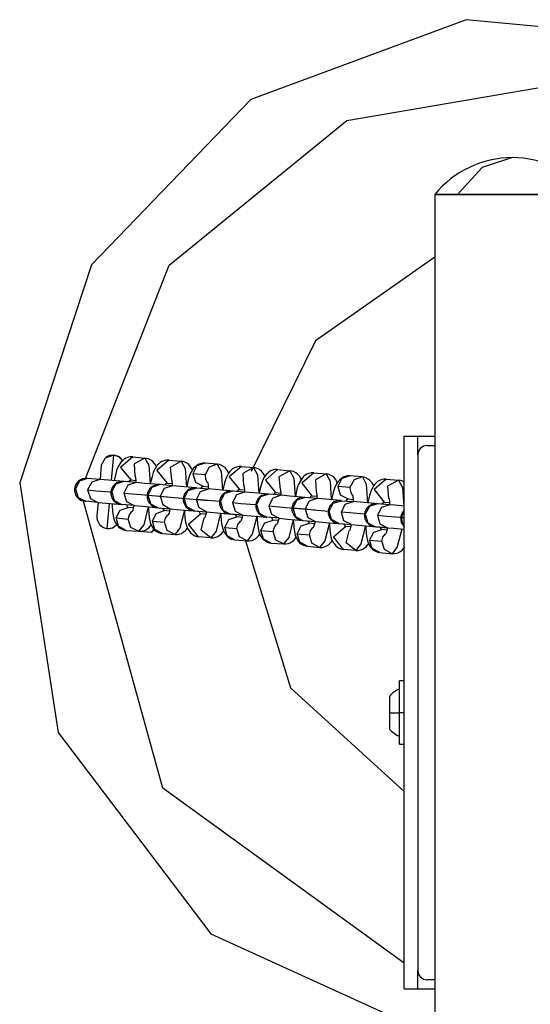
# Model space of a CAD drawing. Units: inches. Extents: x 13 to 86, y -6 to 105.
# Drawn here: x 61 to 62, y 43 to 45 of the extents above; entities that cross this region are included whole.
import ezdxf

# ---------------------------------------------------------------- set-up
doc = ezdxf.new("R2010")
doc.units = ezdxf.units.IN
doc.header["$MEASUREMENT"] = 0
doc.layers.add('Ebene 1', color=7, linetype='Continuous')

# ---------------------------------------------------------------- blocks, each defined once
blk = doc.blocks.new('block 2')
at = {"layer": 'Ebene 1', "color": 179, "lineweight": 25, "true_color": 0x1a171b}
for points in [[(62.7304, 43.9425), (62.6653, 44.4366), (62.3927, 44.8538), (61.9659, 45.1111), (61.4695, 45.1576), (61.0023, 44.9843), (60.6564, 44.6257), (60.5004, 44.1523)], [(60.6433, 44.1616), (60.8249, 44.625), (61.2107, 44.9389), (61.701, 45.0226), (62.1692, 44.8548), (62.4944, 44.4786), (62.5926, 43.9911)], [(61.5697, 44.8582), (61.5043, 44.8369), (61.4509, 44.778)], [(61.7382, 44.778), (61.5697, 44.778), (61.4012, 44.778)], [(61.4012, 44.778), (61.414, 44.778), (61.4509, 44.778)], [(61.4012, 44.778), (61.4012, 41.9781)], [(61.4509, 44.778), (61.6341, 44.778), (61.7382, 44.778)], [(61.4012, 44.6419), (61.1425, 44.4603), (61.003, 44.1765)], [(61.3348, 44.2533), (61.3434, 44.2533), (61.3647, 44.2533)], [(61.3348, 43.0534), (61.3348, 44.2533)], [(61.3647, 44.2133), (61.3647, 44.2533)], [(61.3647, 44.2533), (61.4012, 44.2533)], [(61.3847, 44.233), (61.3999, 44.233)], [(60.6774, 44.1896), (60.6864, 44.2064), (60.7046, 44.2126)], [(60.6881, 44.2085), (60.6957, 44.2119), (60.7046, 44.213)], [(60.6998, 44.1572), (60.7033, 44.1971), (60.7046, 44.2126)], [(60.7046, 44.213), (60.716, 44.2092), (60.7239, 44.2006)], [(60.7046, 44.2126), (60.7157, 44.2088), (60.7239, 44.2002)], [(60.7456, 44.2085), (60.7398, 44.2085), (60.7346, 44.2075), (60.7305, 44.2057), (60.7264, 44.203), (60.7233, 44.2002), (60.7205, 44.1975), (60.7177, 44.1937), (60.7153, 44.1896), (60.7115, 44.1816), (60.7088, 44.1727), (60.7053, 44.1572)], [(60.7456, 44.2085), (60.7191, 44.1854), (60.7415, 44.1585)], [(60.7456, 44.2085), (60.7718, 44.2057)], [(60.7718, 44.2057), (60.7487, 44.1937), (60.7501, 44.1665)], [(60.7963, 44.1875), (60.7959, 44.1889), (60.7928, 44.194), (60.7891, 44.1985), (60.7853, 44.2016), (60.7801, 44.2044), (60.7763, 44.2051), (60.7718, 44.2057)], [(60.7718, 44.2057), (60.7808, 44.1902), (60.7832, 44.1499)], [(61.3647, 44.2133), (61.3647, 43.0933)], [(60.6774, 44.1896), (60.6767, 44.1816), (60.6747, 44.1592)], [(60.6774, 44.1902), (60.6774, 44.1896)], [(60.8242, 44.2016), (60.8187, 44.2013), (60.8132, 44.2002), (60.809, 44.1985), (60.8052, 44.1961), (60.8021, 44.1937), (60.799, 44.1902), (60.7963, 44.1865), (60.7939, 44.1827), (60.7904, 44.1747), (60.7877, 44.1658), (60.7839, 44.1499)], [(60.8242, 44.2016), (60.7977, 44.1789), (60.8201, 44.1517)], [(60.8242, 44.2016), (60.8507, 44.1992)], [(60.8507, 44.1992), (60.827, 44.1858), (60.8301, 44.1582)], [(60.8755, 44.1799), (60.8748, 44.182), (60.8714, 44.1868), (60.8676, 44.1916), (60.8635, 44.1947), (60.8586, 44.1971), (60.8549, 44.1985), (60.8507, 44.1992)], [(60.8507, 44.1992), (60.8597, 44.1833), (60.8621, 44.143)], [(60.9027, 44.1947), (60.8972, 44.1947), (60.8921, 44.1937), (60.8879, 44.192), (60.8838, 44.1892), (60.8803, 44.1865), (60.8779, 44.1837), (60.8752, 44.1799), (60.8728, 44.1758), (60.869, 44.1678), (60.8662, 44.1589), (60.8628, 44.1434)], [(60.9027, 44.1947), (60.8848, 44.1889), (60.8762, 44.172)], [(60.9293, 44.1927), (60.9027, 44.1947)], [(60.9293, 44.1927), (60.9114, 44.1865), (60.9027, 44.1696)], [(60.9541, 44.1727), (60.953, 44.1751), (60.9503, 44.1802), (60.9462, 44.1847), (60.942, 44.1878), (60.9375, 44.1902), (60.9337, 44.192), (60.9293, 44.1927)], [(60.9293, 44.1927), (60.9379, 44.1765), (60.9406, 44.1362)], [(60.9816, 44.1878), (60.9761, 44.1875), (60.9706, 44.1865), (60.9665, 44.1847), (60.9623, 44.1827), (60.9592, 44.1799), (60.9565, 44.1771), (60.9537, 44.173), (60.9513, 44.1689), (60.9475, 44.161), (60.9448, 44.1523), (60.9413, 44.1365)], [(60.9816, 44.1878), (60.9551, 44.1651), (60.9772, 44.1379)], [(60.9816, 44.1878), (61.0082, 44.1854)], [(61.0082, 44.1854), (60.9847, 44.1727), (60.9861, 44.1461)], [(61.0326, 44.1661), (61.0316, 44.1682), (61.0288, 44.173), (61.025, 44.1778), (61.0209, 44.1809), (61.0161, 44.1833), (61.0123, 44.1847), (61.0082, 44.1854)], [(61.0082, 44.1854), (61.0168, 44.1696), (61.0192, 44.1293)], [(60.7508, 44.1672), (60.7508, 44.1668), (60.7512, 44.1658), (60.7515, 44.1644), (60.7518, 44.1616), (60.7522, 44.1582), (60.7525, 44.153)], [(60.8762, 44.172), (60.8817, 44.1537), (60.8983, 44.1448)], [(60.9027, 44.1696), (60.8762, 44.172)], [(60.9027, 44.1696), (60.9038, 44.161), (60.9072, 44.1527)], [(61.0602, 44.1809), (61.0547, 44.1809), (61.0492, 44.1799), (61.045, 44.1782), (61.0412, 44.1754), (61.0381, 44.1727), (61.0354, 44.1699), (61.0323, 44.1661), (61.0299, 44.1623), (61.0264, 44.1541), (61.0237, 44.1451), (61.0195, 44.1282)], [(61.0602, 44.1809), (61.0337, 44.1579), (61.0557, 44.131)], [(61.0602, 44.1809), (61.0867, 44.1785)], [(61.0867, 44.1785), (61.0629, 44.1651), (61.066, 44.1375)], [(61.1115, 44.1589), (61.1105, 44.1616), (61.1074, 44.1665), (61.1036, 44.1709), (61.0995, 44.174), (61.0946, 44.1765), (61.0908, 44.1778), (61.0867, 44.1785)], [(61.0867, 44.1785), (61.0953, 44.1623), (61.0981, 44.1224)], [(61.1387, 44.1737), (61.1332, 44.1737), (61.1281, 44.1727), (61.1239, 44.1709), (61.1198, 44.1685), (61.1167, 44.1661), (61.1139, 44.163), (61.1112, 44.1589), (61.1088, 44.1551), (61.105, 44.1475), (61.1022, 44.1382), (61.0988, 44.1224)], [(61.1387, 44.1737), (61.1125, 44.1513), (61.1343, 44.1241)], [(61.1387, 44.1737), (61.1653, 44.1716)], [(61.1653, 44.1716), (61.1422, 44.1589), (61.1436, 44.1324)], [(61.1901, 44.1523), (61.189, 44.1544), (61.1863, 44.1592), (61.1821, 44.1641), (61.178, 44.1672), (61.1735, 44.1696), (61.1697, 44.1709), (61.1653, 44.1716)], [(61.1653, 44.1716), (61.1742, 44.1558), (61.1766, 44.1155)], [(61.2173, 44.1672), (61.2118, 44.1672), (61.2066, 44.1661), (61.2025, 44.1644), (61.1987, 44.1616), (61.1949, 44.1589), (61.1921, 44.1561), (61.1894, 44.1523), (61.1873, 44.1486), (61.1839, 44.1403), (61.1808, 44.1313), (61.177, 44.1158)], [(61.2173, 44.1672), (61.1997, 44.1616), (61.1908, 44.1444)], [(61.2442, 44.1651), (61.2173, 44.1672)], [(61.2442, 44.1651), (61.2262, 44.1589), (61.2173, 44.142)], [(61.269, 44.1451), (61.2676, 44.1475), (61.2648, 44.1527), (61.2607, 44.1572), (61.2569, 44.1603), (61.2517, 44.163), (61.2479, 44.1641), (61.2442, 44.1651)], [(61.2442, 44.1651), (61.2524, 44.1489), (61.2555, 44.1086)], [(60.5004, 44.1523), (60.5841, 43.6104), (60.9151, 43.1732), (61.414, 42.9459)], [(60.6478, 44.1616), (60.6299, 44.1558), (60.6213, 44.1389)], [(60.6478, 44.1616), (60.6468, 44.1616), (60.6464, 44.1616)], [(60.6478, 44.1616), (60.6468, 44.1616), (60.6464, 44.1616)], [(60.6743, 44.1592), (60.6478, 44.1616)], [(60.6743, 44.1592), (60.6568, 44.1537), (60.6478, 44.1368)], [(60.7264, 44.1548), (60.6929, 44.1579), (60.6743, 44.1592)], [(60.7264, 44.1548), (60.7084, 44.1492), (60.7002, 44.1324)], [(60.7264, 44.1548), (60.7253, 44.1548), (60.725, 44.1548)], [(60.7264, 44.1548), (60.7253, 44.1548), (60.725, 44.1548)], [(60.7529, 44.1527), (60.7264, 44.1548)], [(60.7529, 44.1527), (60.7353, 44.1468), (60.7264, 44.1296)], [(60.737, 44.1541), (60.7391, 44.1575), (60.7415, 44.1585)], [(60.7415, 44.1585), (60.7522, 44.1575)], [(60.8052, 44.1482), (60.7718, 44.151), (60.7529, 44.1527)], [(60.8052, 44.1482), (60.7873, 44.142), (60.7787, 44.1251)], [(60.8052, 44.1482), (60.8042, 44.1482), (60.8039, 44.1482)], [(60.8052, 44.1482), (60.8042, 44.1482), (60.8039, 44.1482)], [(60.8318, 44.1455), (60.8052, 44.1482)], [(60.8318, 44.1455), (60.8139, 44.1399), (60.8052, 44.1231)], [(60.8159, 44.1468), (60.818, 44.1506), (60.8201, 44.1517)], [(60.8201, 44.1517), (60.8311, 44.151)], [(60.8297, 44.1603), (60.8297, 44.1596), (60.8301, 44.1585), (60.8304, 44.1572), (60.8307, 44.1548), (60.8311, 44.1517), (60.8314, 44.1461)], [(60.8824, 44.1413), (60.8497, 44.1441), (60.8318, 44.1455)], [(60.8573, 44.1182), (60.8659, 44.1355), (60.8838, 44.141)], [(60.8838, 44.141), (60.8828, 44.1413), (60.8824, 44.1413)], [(60.8838, 44.141), (60.8828, 44.1413), (60.8824, 44.1413)], [(60.8838, 44.141), (60.9103, 44.1389)], [(60.8945, 44.1403), (60.8965, 44.1437), (60.8983, 44.1448)], [(60.8983, 44.1448), (60.9096, 44.1437)], [(60.9083, 44.1534), (60.9083, 44.153), (60.9086, 44.152), (60.9089, 44.1506), (60.9093, 44.1475), (60.9096, 44.1444), (60.91, 44.1393)], [(60.9868, 44.1468), (60.9868, 44.1461), (60.9871, 44.1451), (60.9875, 44.1434), (60.9878, 44.141), (60.9882, 44.1379), (60.9885, 44.1324)], [(61.1908, 44.1444), (61.1963, 44.1262), (61.2131, 44.1175)], [(61.2173, 44.142), (61.1908, 44.1444)], [(61.2173, 44.142), (61.2183, 44.1334), (61.2218, 44.1251)], [(61.2958, 44.1603), (61.2907, 44.1599), (61.2851, 44.1589), (61.281, 44.1572), (61.2772, 44.1551), (61.2738, 44.1523), (61.271, 44.1496), (61.2683, 44.1455), (61.2659, 44.1413), (61.2624, 44.1337), (61.2597, 44.1248), (61.2562, 44.1089)], [(61.2958, 44.1603), (61.2696, 44.1375), (61.2917, 44.1103)], [(61.2958, 44.1603), (61.3227, 44.1579)], [(61.3227, 44.1579), (61.2989, 44.1451), (61.3007, 44.1182)], [(61.3351, 44.1537), (61.331, 44.1558), (61.3268, 44.1572), (61.3227, 44.1579)], [(61.3227, 44.1579), (61.3313, 44.142), (61.3341, 44.102)], [(60.6196, 44.1393), (60.6199, 44.1393), (60.6213, 44.1389)], [(60.6213, 44.1389), (60.6271, 44.1206), (60.6437, 44.112)], [(60.6478, 44.1368), (60.6537, 44.1182), (60.6702, 44.1096)], [(60.6478, 44.1368), (60.6654, 44.1351), (60.6978, 44.1324)], [(60.6984, 44.1324), (60.6988, 44.1324), (60.7002, 44.1324)], [(60.7002, 44.1324), (60.7057, 44.1138), (60.7219, 44.1051)], [(60.7264, 44.1296), (60.7639, 44.1265), (60.827, 44.121)], [(60.7264, 44.1296), (60.7322, 44.1113), (60.7487, 44.1027)], [(60.777, 44.1255), (60.7773, 44.1251), (60.7787, 44.1251)], [(60.7787, 44.1251), (60.7842, 44.1069), (60.8011, 44.0979)], [(60.7787, 44.1251), (60.8052, 44.1231)], [(60.8052, 44.1231), (60.8108, 44.1048), (60.8273, 44.0958)], [(60.8052, 44.1231), (60.8445, 44.1196), (60.9093, 44.1138)], [(60.8838, 44.1158), (60.8928, 44.1331), (60.9103, 44.1389)], [(60.9889, 44.1317), (60.9406, 44.1362), (60.9103, 44.1389)], [(60.9623, 44.1344), (60.9444, 44.1282), (60.9362, 44.1113)], [(60.9623, 44.1344), (60.9617, 44.1344), (60.961, 44.1344)], [(60.9623, 44.1344), (60.9617, 44.1344), (60.961, 44.1344)], [(60.9889, 44.1317), (60.9623, 44.1344)], [(60.9889, 44.1317), (60.971, 44.1262), (60.9623, 44.1093)], [(60.973, 44.1334), (60.9751, 44.1368), (60.9772, 44.1379)], [(60.9772, 44.1379), (60.9882, 44.1372)], [(61.0412, 44.1272), (61.0078, 44.1303), (60.9889, 44.1317)], [(61.0412, 44.1272), (61.0233, 44.1217), (61.0147, 44.1048)], [(61.0412, 44.1272), (61.0402, 44.1272), (61.0399, 44.1272)], [(61.0412, 44.1272), (61.0402, 44.1272), (61.0399, 44.1272)], [(61.0678, 44.1251), (61.0412, 44.1272)], [(61.0678, 44.1251), (61.0498, 44.1189), (61.0412, 44.102)], [(61.0519, 44.1265), (61.054, 44.13), (61.0557, 44.131)], [(61.0557, 44.131), (61.0671, 44.13)], [(61.0657, 44.1396), (61.0657, 44.1393), (61.066, 44.1382), (61.0664, 44.1368), (61.0667, 44.1341), (61.0671, 44.1306), (61.0674, 44.1255)], [(61.1198, 44.1206), (61.0864, 44.1234), (61.0678, 44.1251)], [(61.1198, 44.1206), (61.1019, 44.1144), (61.0933, 44.0976)], [(61.1198, 44.1206), (61.1187, 44.1206), (61.1184, 44.1206)], [(61.1198, 44.1206), (61.1187, 44.1206), (61.1184, 44.1206)], [(61.1463, 44.1182), (61.1198, 44.1206)], [(61.1305, 44.1196), (61.1325, 44.1231), (61.1343, 44.1241)], [(61.1343, 44.1241), (61.1456, 44.1234)], [(61.1442, 44.1331), (61.1442, 44.1324), (61.1446, 44.131), (61.1449, 44.1296), (61.1453, 44.1272), (61.1456, 44.1241), (61.146, 44.1182)], [(61.2224, 44.1258), (61.2228, 44.1255), (61.2235, 44.1244), (61.2235, 44.1231), (61.2235, 44.1203), (61.2242, 44.1169), (61.2242, 44.1117)], [(61.3348, 43.1095), (60.8111, 43.4892), (60.6388, 44.1124)], [(60.6423, 44.112), (60.6426, 44.112), (60.6437, 44.112)], [(60.6423, 44.112), (60.6426, 44.112), (60.6437, 44.112)], [(60.6702, 44.1096), (60.6437, 44.112)], [(60.6705, 44.1096), (60.6688, 44.0883), (60.6681, 44.0803)], [(60.6702, 44.1096), (60.6888, 44.1079), (60.7219, 44.1051)], [(60.6905, 44.0531), (60.6919, 44.0679), (60.6953, 44.1076)], [(60.7009, 44.1069), (60.7012, 44.102), (60.7019, 44.091), (60.7033, 44.0807), (60.705, 44.0735), (60.7078, 44.0662), (60.7109, 44.0614), (60.715, 44.0566), (60.7188, 44.0535), (60.7236, 44.0511), (60.7277, 44.0497), (60.7315, 44.049)], [(60.7095, 44.0762), (60.7181, 44.0931), (60.736, 44.0986)], [(60.7208, 44.1051), (60.7212, 44.1051), (60.7219, 44.1051)], [(60.7208, 44.1051), (60.7212, 44.1051), (60.7219, 44.1051)], [(60.7487, 44.1027), (60.7219, 44.1051)], [(60.736, 44.0986), (60.7343, 44.1), (60.7329, 44.1041)], [(60.747, 44.0979), (60.736, 44.0986)], [(60.7484, 44.1027), (60.7481, 44.102), (60.747, 44.0972), (60.746, 44.0931), (60.745, 44.091), (60.7446, 44.0896), (60.7443, 44.089)], [(60.7487, 44.1027), (60.7674, 44.1014), (60.8011, 44.0979)], [(60.7791, 44.1), (60.7698, 44.061), (60.7584, 44.0469)], [(60.7794, 44.1007), (60.7798, 44.0955), (60.7804, 44.0838), (60.7818, 44.0735), (60.7835, 44.0662), (60.7866, 44.0593), (60.7894, 44.0542), (60.7932, 44.0497), (60.7973, 44.0466), (60.8021, 44.0442), (60.8063, 44.0428), (60.8101, 44.0421)], [(60.7997, 44.0983), (60.7997, 44.0983), (60.8011, 44.0979)], [(60.7997, 44.0983), (60.7997, 44.0983), (60.8011, 44.0979)], [(60.8573, 44.1182), (60.8559, 44.1182), (60.8555, 44.1182)], [(60.8797, 44.0914), (60.8631, 44.1), (60.8573, 44.1182)], [(60.9062, 44.0893), (60.8897, 44.0976), (60.8838, 44.1158)], [(60.9337, 44.1117), (60.9014, 44.1144), (60.8838, 44.1158)], [(60.9341, 44.1117), (60.9348, 44.1113), (60.9362, 44.1113)], [(60.9362, 44.1113), (60.9413, 44.0931), (60.9579, 44.0841)], [(60.9623, 44.1093), (60.9803, 44.1076), (61.0123, 44.1048)], [(60.9623, 44.1093), (60.9682, 44.091), (60.9847, 44.0821)], [(61.0126, 44.1048), (61.0133, 44.1048), (61.0147, 44.1048)], [(61.0147, 44.1048), (61.0199, 44.0862), (61.0368, 44.0776)], [(61.0412, 44.102), (61.0467, 44.0838), (61.0633, 44.0752)], [(61.0412, 44.102), (61.0784, 44.0989), (61.1415, 44.0934)], [(61.1463, 44.1182), (61.1287, 44.1124), (61.1198, 44.0955)], [(61.197, 44.1138), (61.1642, 44.1165), (61.1463, 44.1182)], [(61.1721, 44.091), (61.1808, 44.1079), (61.1987, 44.1134)], [(61.1987, 44.1134), (61.1976, 44.1138), (61.197, 44.1138)], [(61.1987, 44.1134), (61.1976, 44.1138), (61.197, 44.1138)], [(61.1987, 44.1134), (61.2249, 44.1113)], [(61.1987, 44.0886), (61.2069, 44.1055), (61.2249, 44.1113)], [(61.209, 44.1127), (61.2111, 44.1162), (61.2131, 44.1175)], [(61.2131, 44.1175), (61.2242, 44.1162)], [(61.3038, 44.1041), (61.2552, 44.1086), (61.2249, 44.1113)], [(61.2769, 44.1069), (61.2593, 44.1007), (61.2504, 44.0838)], [(61.2769, 44.1069), (61.2762, 44.1069), (61.2758, 44.1069)], [(61.2769, 44.1069), (61.2762, 44.1069), (61.2758, 44.1069)], [(61.3038, 44.1041), (61.2769, 44.1069)], [(61.3038, 44.1041), (61.2858, 44.0986), (61.2772, 44.0817)], [(61.2879, 44.1058), (61.29, 44.1093), (61.2917, 44.1103)], [(61.2917, 44.1103), (61.3031, 44.1096)], [(61.3017, 44.1189), (61.3017, 44.1189), (61.302, 44.1175), (61.3024, 44.1158), (61.3027, 44.1134), (61.3031, 44.1103), (61.3034, 44.1048)], [(61.3348, 44.1014), (61.3144, 44.1034), (61.3038, 44.1041)], [(60.736, 44.0735), (60.7384, 44.0824), (60.7436, 44.0896)], [(60.7884, 44.069), (60.7966, 44.0859), (60.8145, 44.0921)], [(60.8011, 44.0979), (60.8273, 44.0958)], [(60.8145, 44.0921), (60.8128, 44.0934), (60.8114, 44.0972)], [(60.8256, 44.091), (60.8145, 44.0921)], [(60.8145, 44.0669), (60.817, 44.0755), (60.8221, 44.0828)], [(60.827, 44.0958), (60.8266, 44.0952), (60.8256, 44.0903), (60.8245, 44.0862), (60.8235, 44.0838), (60.8232, 44.0824), (60.8228, 44.0817)], [(60.8273, 44.0958), (60.8573, 44.0931), (60.9058, 44.0893)], [(60.858, 44.0931), (60.8483, 44.0538), (60.8369, 44.0397)], [(60.858, 44.0931), (60.858, 44.0886), (60.8586, 44.0772), (60.8604, 44.0669), (60.8621, 44.0593), (60.8652, 44.0524), (60.8679, 44.0476), (60.8717, 44.0428), (60.8762, 44.0397), (60.8807, 44.0373), (60.8845, 44.0359), (60.8886, 44.0352)], [(60.8886, 44.0352), (60.8666, 44.0624), (60.8931, 44.0852)], [(60.8783, 44.0914), (60.8786, 44.0914), (60.8797, 44.0914)], [(60.8783, 44.0914), (60.8786, 44.0914), (60.8797, 44.0914)], [(60.8797, 44.0914), (60.9062, 44.0893)], [(60.8931, 44.0852), (60.8914, 44.0865), (60.8903, 44.0907)], [(60.9045, 44.0841), (60.8931, 44.0852)], [(60.9055, 44.089), (60.9055, 44.0886), (60.9041, 44.0834), (60.9027, 44.0797), (60.9021, 44.0772), (60.9014, 44.0759), (60.901, 44.0752)], [(60.9062, 44.0893), (60.9365, 44.0862), (60.9847, 44.0821)], [(60.9365, 44.0862), (60.9265, 44.0473), (60.9151, 44.0331)], [(60.9368, 44.0859), (60.9372, 44.0817), (60.9379, 44.0704), (60.9393, 44.06), (60.941, 44.0528), (60.9437, 44.0455), (60.9468, 44.0407), (60.9506, 44.0362), (60.9548, 44.0328), (60.9592, 44.03), (60.9634, 44.0294), (60.9675, 44.0283)], [(60.9455, 44.0552), (60.9541, 44.0724), (60.9716, 44.0783)], [(60.9568, 44.0845), (60.9572, 44.0845), (60.9579, 44.0841)], [(60.9568, 44.0845), (60.9572, 44.0845), (60.9579, 44.0841)], [(60.9847, 44.0821), (60.9579, 44.0841)], [(60.9716, 44.0783), (60.9703, 44.0797), (60.9689, 44.0834)], [(60.983, 44.0772), (60.9716, 44.0783)], [(60.984, 44.0821), (60.984, 44.0814), (60.983, 44.0766), (60.9816, 44.0724), (60.9809, 44.0704), (60.9803, 44.0686), (60.9799, 44.0679)], [(60.9847, 44.0821), (61.003, 44.0803), (61.0371, 44.0776)], [(61.0151, 44.0793), (61.0051, 44.0404), (60.994, 44.0259)], [(61.0154, 44.0803), (61.0157, 44.0748), (61.0164, 44.0635), (61.0178, 44.0531), (61.0195, 44.0459), (61.0226, 44.0387), (61.0254, 44.0338), (61.0292, 44.0294), (61.0337, 44.0259), (61.0381, 44.0235), (61.0419, 44.0221), (61.0461, 44.0214)], [(61.0357, 44.0776), (61.0361, 44.0776), (61.0368, 44.0776)], [(61.0357, 44.0776), (61.0361, 44.0776), (61.0368, 44.0776)], [(61.0633, 44.0752), (61.0368, 44.0776)], [(61.0912, 44.0979), (61.0919, 44.0976), (61.0933, 44.0976)], [(61.0933, 44.0976), (61.0991, 44.0793), (61.1153, 44.0704)], [(61.0933, 44.0976), (61.1198, 44.0955)], [(61.1198, 44.0955), (61.1256, 44.0772), (61.1422, 44.0683)], [(61.1198, 44.0955), (61.138, 44.0938), (61.1708, 44.091)], [(61.1721, 44.091), (61.1708, 44.091), (61.1701, 44.091)], [(61.1939, 44.0638), (61.1773, 44.0724), (61.1721, 44.091)], [(61.2207, 44.0617), (61.2042, 44.07), (61.1987, 44.0886)], [(61.2483, 44.0841), (61.2162, 44.0869), (61.1987, 44.0886)], [(61.2486, 44.0841), (61.249, 44.0838), (61.2504, 44.0838)], [(61.2504, 44.0838), (61.2562, 44.0655), (61.2727, 44.0566)], [(61.2772, 44.0817), (61.2824, 44.0635), (61.2989, 44.0545)], [(61.2772, 44.0817), (61.2972, 44.0797), (61.3348, 44.0766)], [(61.3272, 44.0772), (61.3279, 44.0772), (61.3292, 44.0772)], [(61.3348, 44.091), (61.3313, 44.0841), (61.3292, 44.0772)], [(61.3292, 44.0772), (61.3299, 44.0672), (61.3348, 44.0586)], [(61.3292, 44.0772), (61.3348, 44.0766)], [(60.6905, 44.0531), (60.7022, 44.0548), (60.7115, 44.0614)], [(60.7315, 44.049), (60.715, 44.0579), (60.7095, 44.0762)], [(60.7095, 44.0762), (60.736, 44.0735)], [(60.7584, 44.0469), (60.7419, 44.0555), (60.736, 44.0735)], [(60.7584, 44.0469), (60.7639, 44.0469), (60.7687, 44.048), (60.7732, 44.0497), (60.777, 44.0521), (60.7804, 44.0545), (60.7832, 44.0579), (60.7863, 44.0617)], [(60.8101, 44.0421), (60.7935, 44.0511), (60.7884, 44.069)], [(60.7884, 44.069), (60.8145, 44.0669)], [(60.8369, 44.0397), (60.8204, 44.0486), (60.8145, 44.0669)], [(60.9151, 44.0331), (60.8945, 44.0497), (60.9007, 44.0759)], [(60.972, 44.0531), (60.9741, 44.0617), (60.9796, 44.069)], [(61.024, 44.0486), (61.0326, 44.0655), (61.0505, 44.071)], [(61.0505, 44.071), (61.0492, 44.0724), (61.0474, 44.0766)], [(61.0616, 44.0704), (61.0505, 44.071)], [(61.0505, 44.0462), (61.0529, 44.0548), (61.0581, 44.0621)], [(61.0629, 44.0752), (61.0626, 44.0741), (61.0616, 44.0697), (61.0602, 44.0655), (61.0595, 44.0635), (61.0588, 44.0621), (61.0585, 44.0614)], [(61.0633, 44.0752), (61.0819, 44.0735), (61.1153, 44.0704)], [(61.0939, 44.0724), (61.0843, 44.0335), (61.0729, 44.0194)], [(61.0939, 44.0724), (61.0946, 44.0679), (61.0953, 44.0566), (61.0967, 44.0462), (61.0984, 44.0387), (61.1012, 44.0318), (61.1039, 44.0266), (61.1077, 44.0221), (61.1122, 44.019), (61.1167, 44.0166), (61.1205, 44.0152), (61.125, 44.0145)], [(61.1026, 44.0414), (61.1115, 44.0586), (61.1291, 44.0645)], [(61.1143, 44.0707), (61.1146, 44.0707), (61.1153, 44.0704)], [(61.1143, 44.0707), (61.1146, 44.0707), (61.1153, 44.0704)], [(61.1153, 44.0704), (61.1422, 44.0683)], [(61.1291, 44.0645), (61.1277, 44.0659), (61.1263, 44.0697)], [(61.1405, 44.0635), (61.1291, 44.0645)], [(61.1415, 44.0683), (61.1415, 44.0676), (61.1405, 44.0628), (61.1387, 44.0586), (61.138, 44.0566), (61.1374, 44.0548), (61.1374, 44.0542)], [(61.1422, 44.0683), (61.1721, 44.0655), (61.2204, 44.0614)], [(61.1725, 44.0655), (61.1625, 44.0263), (61.1511, 44.0121)], [(61.1728, 44.0655), (61.1728, 44.061), (61.1735, 44.0497), (61.1749, 44.0393), (61.1766, 44.0321), (61.1794, 44.0249), (61.1828, 44.0201), (61.1866, 44.0152), (61.1908, 44.0121), (61.1952, 44.0097), (61.1994, 44.0083), (61.2035, 44.0076)], [(61.2035, 44.0076), (61.1815, 44.0349), (61.2076, 44.0573)], [(61.1928, 44.0638), (61.1932, 44.0638), (61.1939, 44.0638)], [(61.1928, 44.0638), (61.1932, 44.0638), (61.1939, 44.0638)], [(61.1939, 44.0638), (61.2207, 44.0617)], [(61.2076, 44.0573), (61.2059, 44.0593), (61.2045, 44.0631)], [(61.2187, 44.0566), (61.2076, 44.0573)], [(61.22, 44.0614), (61.22, 44.061), (61.2187, 44.0559), (61.2176, 44.0521), (61.2169, 44.0497), (61.2162, 44.0483), (61.2159, 44.0476)], [(61.2207, 44.0617), (61.2507, 44.0586), (61.2989, 44.0545)], [(61.2507, 44.0586), (61.2411, 44.0197), (61.23, 44.0056)], [(61.2514, 44.0586), (61.2514, 44.0542), (61.2521, 44.0428), (61.2535, 44.0328), (61.2555, 44.0252), (61.2586, 44.018), (61.2614, 44.0132), (61.2652, 44.0087), (61.2696, 44.0052), (61.2741, 44.0028), (61.2779, 44.0018), (61.282, 44.0011)], [(61.2717, 44.0573), (61.2717, 44.0573), (61.2727, 44.0566)], [(61.2717, 44.0573), (61.2717, 44.0573), (61.2727, 44.0566)], [(61.2989, 44.0545), (61.2727, 44.0566)], [(61.2865, 44.0507), (61.2845, 44.0521), (61.2834, 44.0559)], [(60.7315, 44.049), (60.7584, 44.0469)], [(60.7601, 44.0469), (60.7863, 44.0449)], [(60.7863, 44.0449), (60.7884, 44.0469), (60.7901, 44.049), (60.7911, 44.0514), (60.7922, 44.0538)], [(60.8101, 44.0421), (60.8369, 44.0397)], [(60.8369, 44.0397), (60.8425, 44.0397), (60.8476, 44.0411), (60.8518, 44.0424), (60.8555, 44.0452), (60.8593, 44.048), (60.8621, 44.0507), (60.8645, 44.0545)], [(60.9151, 44.0331), (60.8886, 44.0352)], [(60.9151, 44.0331), (60.921, 44.0331), (60.9262, 44.0342), (60.9303, 44.0359), (60.9344, 44.0383), (60.9375, 44.0407), (60.9403, 44.0442), (60.9431, 44.048)], [(60.9675, 44.0283), (60.951, 44.0373), (60.9455, 44.0552)], [(60.9455, 44.0552), (60.972, 44.0531)], [(60.994, 44.0259), (60.9775, 44.0349), (60.972, 44.0531)], [(60.994, 44.0259), (60.9995, 44.0263), (61.0051, 44.0273), (61.0092, 44.0294), (61.013, 44.0314), (61.0161, 44.0342), (61.0188, 44.0369), (61.0219, 44.0407)], [(61.0461, 44.0214), (61.0295, 44.03), (61.024, 44.0486)], [(61.024, 44.0486), (61.0505, 44.0462)], [(61.0729, 44.0194), (61.0564, 44.028), (61.0505, 44.0462)], [(61.0729, 44.0194), (61.0784, 44.0194), (61.0836, 44.0204), (61.0877, 44.0221), (61.0919, 44.0245), (61.0953, 44.0269), (61.0977, 44.03), (61.1005, 44.0342)], [(61.125, 44.0145), (61.1081, 44.0235), (61.1026, 44.0414)], [(61.1026, 44.0414), (61.1294, 44.0393)], [(61.1294, 44.0393), (61.1315, 44.048), (61.1367, 44.0552)], [(61.1511, 44.0121), (61.1346, 44.0211), (61.1294, 44.0393)], [(61.23, 44.0056), (61.209, 44.0221), (61.2156, 44.0483)], [(61.26, 44.0276), (61.269, 44.0452), (61.2865, 44.0507)], [(61.2976, 44.0497), (61.2865, 44.0507)], [(61.2865, 44.0256), (61.2889, 44.0342), (61.2941, 44.0414)], [(61.2986, 44.0545), (61.2986, 44.0538), (61.2972, 44.049), (61.2962, 44.0452), (61.2955, 44.0428), (61.2948, 44.0411), (61.2944, 44.0404)], [(61.2989, 44.0545), (61.3117, 44.0535), (61.3348, 44.0514)], [(61.3299, 44.0517), (61.3199, 44.0132), (61.3086, 43.9983)], [(60.9675, 44.0283), (60.994, 44.0259)], [(60.9902, 44.0259), (61.0884, 43.7072), (61.3348, 43.4819)], [(61.0461, 44.0214), (61.0729, 44.0194)], [(61.125, 44.0145), (61.1511, 44.0121)], [(61.1511, 44.0121), (61.157, 44.0121), (61.1622, 44.0132), (61.1666, 44.0152), (61.1704, 44.0176), (61.1735, 44.0204), (61.1763, 44.0232), (61.179, 44.0269)], [(61.23, 44.0056), (61.2355, 44.0056), (61.2411, 44.0066), (61.2452, 44.0083), (61.249, 44.0108), (61.2521, 44.0132), (61.2552, 44.0166), (61.2579, 44.0204)], [(61.282, 44.0011), (61.2655, 44.0097), (61.26, 44.0276)], [(61.26, 44.0276), (61.2865, 44.0256)], [(61.3086, 43.9983), (61.292, 44.0073), (61.2865, 44.0256)], [(61.3086, 43.9983), (61.3144, 43.9987), (61.3196, 43.9997), (61.3237, 44.0018), (61.3279, 44.0039), (61.331, 44.0066), (61.3337, 44.0094), (61.3365, 44.0132)], [(61.23, 44.0056), (61.2035, 44.0076)], [(61.282, 44.0011), (61.3086, 43.9983)], [(61.3248, 43.6531), (61.3248, 43.7017), (61.3248, 43.7221)], [(61.3348, 43.7221), (61.3248, 43.7221)], [(61.3031, 43.6883), (61.3031, 43.6783), (61.3031, 43.6531)], [(61.3031, 43.6531), (61.3031, 43.6283), (61.3031, 43.6177)], [(61.3031, 43.6531), (61.3131, 43.6531), (61.3248, 43.6531)], [(61.3248, 43.5846), (61.3248, 43.6049), (61.3248, 43.6531)], [(61.3348, 43.6531), (61.3248, 43.6531)], [(61.3248, 43.5846), (61.3348, 43.5846)], [(61.3647, 43.0534), (61.3647, 43.0933)], [(61.3999, 43.0733), (61.3847, 43.0733)], [(61.3348, 43.0534), (61.3434, 43.0534), (61.3647, 43.0534)], [(61.3647, 43.0534), (61.4012, 43.0534)]]:
    blk.add_lwpolyline(points, dxfattribs=at)
for points in [[(61.5697, 44.8582), (61.5043, 44.8582), (61.4426, 44.8286), (61.4012, 44.778)], [(61.7382, 44.778), (61.6968, 44.8286), (61.6352, 44.8582), (61.5697, 44.8582)], [(61.3847, 44.233), (61.374, 44.233), (61.3647, 44.2243), (61.3647, 44.2133)], [(61.3999, 44.233), (61.4002, 44.233), (61.4006, 44.233), (61.4012, 44.2333)], [(60.6464, 44.1616), (60.633, 44.163), (60.6206, 44.1527), (60.6196, 44.1393)], [(60.725, 44.1551), (60.7115, 44.1561), (60.6995, 44.1461), (60.6984, 44.1324)], [(60.8039, 44.1482), (60.7904, 44.1492), (60.778, 44.1389), (60.777, 44.1255)], [(60.8824, 44.1413), (60.869, 44.1424), (60.8566, 44.1324), (60.8555, 44.1182)], [(60.6196, 44.1393), (60.6182, 44.1255), (60.6285, 44.1131), (60.6423, 44.112)], [(60.6984, 44.1324), (60.6971, 44.1182), (60.7071, 44.1065), (60.7208, 44.1051)], [(60.777, 44.1255), (60.7756, 44.1117), (60.786, 44.0993), (60.7997, 44.0983)], [(60.961, 44.1344), (60.9475, 44.1355), (60.9355, 44.1251), (60.9341, 44.1117)], [(61.0399, 44.1275), (61.0261, 44.1286), (61.014, 44.1182), (61.0126, 44.1048)], [(61.1184, 44.1206), (61.105, 44.1217), (61.0926, 44.1113), (61.0912, 44.0979)], [(60.8555, 44.1182), (60.8542, 44.1048), (60.8645, 44.0927), (60.8783, 44.0914)], [(60.9341, 44.1117), (60.9331, 44.0979), (60.9431, 44.0855), (60.9568, 44.0845)], [(61.0126, 44.1048), (61.0116, 44.091), (61.0219, 44.079), (61.0357, 44.0776)], [(61.197, 44.1138), (61.1835, 44.1148), (61.1715, 44.1048), (61.1701, 44.091)], [(61.2758, 44.1069), (61.2621, 44.1079), (61.25, 44.0976), (61.2486, 44.0841)], [(60.6681, 44.0803), (60.6668, 44.0666), (60.6771, 44.0542), (60.6905, 44.0531)], [(61.0912, 44.0979), (61.0902, 44.0841), (61.1005, 44.0717), (61.1143, 44.0707)], [(61.1701, 44.091), (61.169, 44.0772), (61.179, 44.0652), (61.1928, 44.0638)], [(61.2486, 44.0841), (61.2476, 44.0704), (61.2579, 44.0579), (61.2717, 44.0573)], [(61.3272, 44.0772), (61.3265, 44.0697), (61.3292, 44.0624), (61.3348, 44.0573)], [(61.3348, 44.0927), (61.3306, 44.089), (61.3279, 44.0831), (61.3272, 44.0772)], [(60.6905, 44.0531), (60.6984, 44.0524), (60.706, 44.0555), (60.7115, 44.0614)], [(60.7863, 44.0445), (60.7884, 44.0462), (60.7901, 44.048), (60.7918, 44.0497)], [(61.3248, 43.7052), (61.3165, 43.7014), (61.3086, 43.6959), (61.3031, 43.6883)], [(61.3031, 43.6177), (61.3086, 43.6108), (61.3165, 43.6053), (61.3248, 43.6015)], [(61.3647, 43.0933), (61.3647, 43.0823), (61.374, 43.0733), (61.3847, 43.0733)], [(61.4012, 43.0733), (61.4006, 43.0733), (61.4002, 43.0733), (61.3999, 43.0733)]]:
    blk.add_open_spline(points, degree=3, dxfattribs=at)

msp = doc.modelspace()

# ---------------------------------------------------------------- block references
at = {"layer": 'Ebene 1'}
msp.add_blockref('block 2', (0, 0), dxfattribs=at)

doc.saveas('drawing.dxf')
